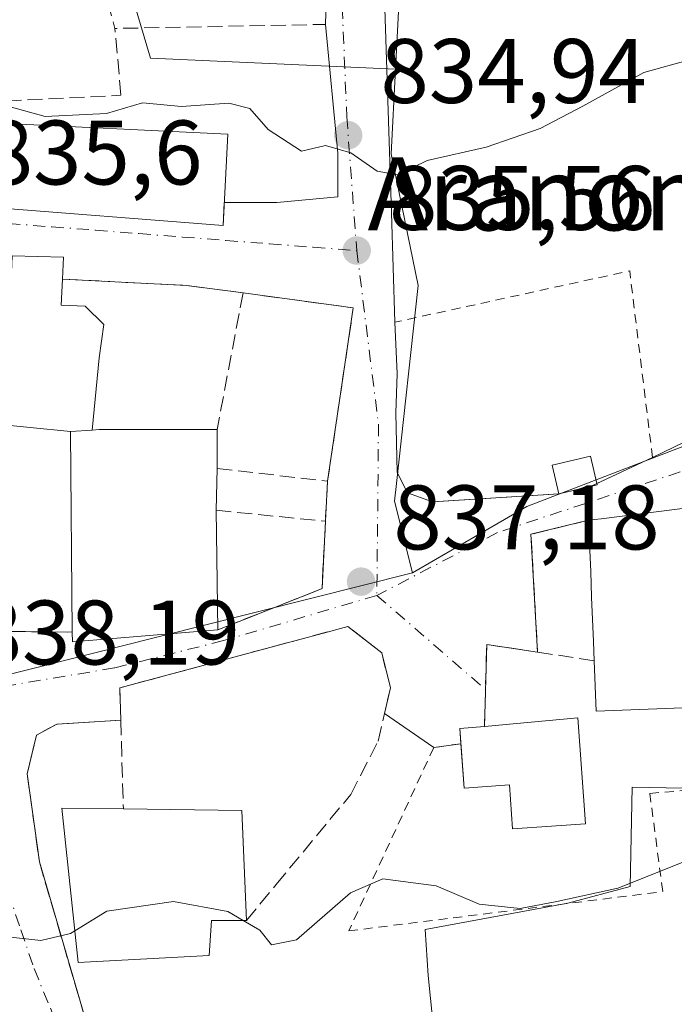
# Model space of a CAD drawing. Units: metres. Extents: x 627486 to 630930, y 4752750 to 4755127.
# Drawn here: x 629016 to 629088, y 4754721 to 4754829 of the extents above; entities that cross this region are included whole.
import ezdxf
from ezdxf.enums import TextEntityAlignment as Align

# ---------------------------------------------------------------- set-up
doc = ezdxf.new("R2010")
doc.units = ezdxf.units.M
doc.header["$MEASUREMENT"] = 0
for name, pattern in [('DGN Style 2', [1.6480167562047852, 0.988810053722871, -0.6592067024819142]), ('DGN Style 3', [2.307223458686699, 1.648016756204785, -0.6592067024819142]), ('DGN Style 4', [2.6384748266838614, 1.318413404963828, -0.6592067024819142, 0.001648016756204785, -0.6592067024819142])]:
    doc.linetypes.add(name, pattern=pattern)
for name, color, linetype, lineweight in [('Alambrada', 7, 'DGN Style 2', 0), ('Curva de nivel normal', 30, 'Continuous', 0), ('Edificación Cxs', 1, 'Continuous', 13), ('Edificación ligera Cxs', 1, 'Continuous', 0), ('Edificación religiosa Cxs', 192, 'Continuous', 13), ('Muro lineal', 1, 'DGN Style 3', 13), ('Núcleo urbano CxS', 7, 'Continuous', 0), ('Obra de contención lineal', 1, 'DGN Style 3', 13), ('Prado CxS', 92, 'Continuous', 0), ('Punto de cota en terreno', 7, 'Continuous', 0), ('Rótulo de punto de cota en terreno', 7, 'Continuous', 0), ('Texto cartográfico', 7, 'Continuous', 0), ('Vía urbana Cxs', 4, 'Continuous', 0), ('Vía urbana eje', 4, 'DGN Style 4', 0)]:
    doc.layers.add(name, color=color, linetype=linetype, lineweight=lineweight)
doc.styles.add('Style-Arial', font='txt')

# ---------------------------------------------------------------- blocks, each defined once
blk = doc.blocks.new('*U8')
at = {"layer": 'Prado CxS', "color": 92, "linetype": 'Continuous', "lineweight": 0}
for points in [[(629063.4464999996, 4754702.486500001, 841.5489999999991), (629061.2181000002, 4754724.424900001, 840.4948000000004), (629060.8799000002, 4754729.454100001, 840.140400000004), (629076.4851000002, 4754732.343499999, 839.901199999993), (629083.3123000005, 4754734.140100001, 839.8969000000071), (629083.5213000001, 4754745.0233, 839.3221999999952), (629090.9676999999, 4754744.879699999, 839.2706999999937)], [(629094.3142999997, 4754784.299500001, 836.8874999999972), (629072.0031000003, 4754775.747099999, 837.2148000000017), (629069.5522999996, 4754774.3233, 837.2918000000063), (629059.4896999998, 4754768.4771, 837.156099999993), (629057.5116999998, 4754776.337300001, 836.5758999999962), (629057.7225000003, 4754778.247099999, 836.4382000000041), (629060.1167000001, 4754799.9341, 835.4317000000011), (629057.1630999995, 4754814.327500001, 834.8353999999963), (629057.6338999998, 4754823.5811, 834.470100000006), (629057.8843, 4754828.503500001, 834.1138000000064), (629059.2972999997, 4754856.343699999, 833.2051999999967), (629055.6683, 4754868.345100001, 832.7192000000068), (629053.4978999998, 4754892.118100001, 832.0497000000032), (629049.0368999997, 4754940.9297, 831.0458999999975)]]:
    blk.add_polyline3d(points, dxfattribs=at)
blk = doc.blocks.new('5PATER')
at = {"layer": 'Punto de cota en terreno', "linetype": 'Continuous', "lineweight": 0}
h = blk.add_hatch(color=51, dxfattribs=at)
edge = h.paths.add_edge_path()
edge.add_ellipse((0, 0), major_axis=(-0.1095731443231308, -0.1110710700762829), ratio=0.9994222409660322, start_angle=0, end_angle=360)
blk = doc.blocks.new('*U28')
at = {"layer": 'Vía urbana Cxs', "color": 4, "linetype": 'Continuous', "lineweight": 0}
for points in [[(629047.5486000003, 4754937.369000001, 831.2041999999929), (629047.9719000002, 4754929.219799999, 831.3361000000006), (629048.5011, 4754920.7531, 831.467499999999), (629048.9297000002, 4754913.616000001, 831.6198000000004), (629052.1047, 4754893.7722, 832.1184999999969), (629054.1901000004, 4754875.540100001, 833.4961999999941), (629056.7084999997, 4754864.562100001, 833.0964999999997), (629056.5000999998, 4754855.4301, 833.6735000000045), (629056.8672000002, 4754841.702099999, 833.7406999999948), (629056.3909999998, 4754832.4946, 834.1389999999956), (629057.1847000001, 4754807.888300001, 835.366599999994), (629057.5601000005, 4754795.9101, 835.8653000000049), (629057.8197, 4754790.267000001, 836.186400000006), (629057.6610000003, 4754785.980699999, 836.3340000000027), (629057.8197, 4754779.471999999, 836.7075000000042), (629058.931, 4754777.249500001, 836.9248999999982), (629061.6901000004, 4754776.2401, 837.1603000000032), (629075.5100999996, 4754777.140100001, 838.4749000000012), (629078.9600999998, 4754777.9301, 838.5886000000029), (629085.7701000003, 4754781.090100001, 837.9263999999966), (629092.9035999998, 4754784.551999999, 837.1201000000001)], [(629090.4801000003, 4754775.690099999, 839.8279999999941), (629080.1401000004, 4754774.4001, 841.0861000000004), (629078.7701000003, 4754774.2301, 840.6345000000002), (629072.4600999998, 4754772.700099999, 837.8717999999935), (629073.1801000005, 4754759.800100001, 839.1797999999982), (629067.6101000002, 4754760.6501, 838.1368999999977), (629067.3701, 4754751.6801, 842.4287000000041), (629064.6700999998, 4754751.440099999, 841.0662000000011), (629064.7898000004, 4754749.780099999, 841.9907999999997), (629061.8201000001, 4754749.360099999, 840.5574000000053), (629056.4293000001, 4754753.0976, 839.1937000000034), (629057.0701000001, 4754755.890100001, 838.9763999999997), (629056.1201, 4754759.7301, 838.4921000000032), (629052.4101, 4754762.610099999, 838.2054999999964), (629049.7429000001, 4754761.892000001, 838.4584999999935), (629045.3876, 4754760.7194, 838.7431000000071), (629027.4501, 4754755.890100001, 838.5053999999947), (629027.5500999996, 4754752.350099999, 838.364400000006), (629020.5701000001, 4754751.9301, 838.1551000000036), (629018.3300999999, 4754750.7301, 838.290399999998), (629017.3201000001, 4754746.4901, 838.857600000003), (629018.6501000002, 4754736.840100001, 841.6010999999999), (629025.2500999998, 4754714.2501, 845.2958999999975)], [(629004.9801000003, 4754830.550100001, 836.9474999999949), (629006.0100999996, 4754827.9801, 835.4156999999979), (629004.4600999998, 4754824.6601, 835.5053999999947), (629003.9600999998, 4754823.960100001, 835.5246000000043), (629005.9401000004, 4754822.600099999, 835.8637000000017), (629010.8000999996, 4754820.630100001, 835.969299999997), (629013.4401000004, 4754820.3101, 836.1291000000057), (629013.4401000004, 4754817.720100001, 837.2171999999993), (629012.9200999998, 4754817.7501, 837.1545000000042), (629012.6601, 4754808.520099999, 838.213699999993), (629038.7600999996, 4754806.4801, 838.014599999995), (629038.8934000004, 4754808.993000001, 838.5620999999956), (629044.6435000002, 4754808.999500001, 835.6619000000064), (629051.3109999998, 4754809.634500001, 835.2363000000041), (629051.3109999998, 4754814.397, 835.1006000000052), (629049.9801000003, 4754828.5001, 834.8705000000047), (629050.0301000001, 4754831.0601, 835.2918000000063)], [(629015.4801000003, 4754762.0601, 838.1717000000062), (629022.2401000002, 4754762.0001, 841.4608000000007), (629022.2600999996, 4754760.920100001, 840.6628000000056), (629038.1901000004, 4754762.2501, 840.704199999993), (629041.3520000001, 4754763.499600001, 838.6013999999996), (629048.9700999996, 4754766.5101, 838.5446999999986), (629049.5900999998, 4754766.7601, 838.3989000000003), (629049.9600999998, 4754774.120100001, 837.5292999999947), (629050.1901000004, 4754778.5101, 836.7214999999997), (629051.9029999999, 4754790.026699999, 836.2998999999982), (629053.0100999996, 4754797.470100001, 835.9046999999993), (629040.9401000004, 4754799.110099999, 836.0359000000027), (629034.7901, 4754799.920100001, 837.3791999999958), (629021.1901000004, 4754800.630100001, 840.7292000000016), (629021.3000999996, 4754803.020099999, 838.6604999999981), (629015.6700999998, 4754803.1601, 840.5665000000008)]]:
    blk.add_polyline3d(points, dxfattribs=at)

msp = doc.modelspace()

# ---------------------------------------------------------------- linework, layer by layer
at = {"layer": 'Alambrada', "color": 7, "linetype": 'DGN Style 2', "lineweight": 0, "extrusion": (-0.007602636310800979, 0.03724225254221881, 0.9992773461590668), "elevation": 173132.1099829622, "flags": 128}
msp.add_lwpolyline([(-1567468.463018626, -4529546.865675826), (-1567430.187578338, -4529652.173881007), (-1567387.394140861, -4529645.125797625)], dxfattribs=at)
at = {"layer": 'Alambrada', "color": 7, "linetype": 'DGN Style 2', "lineweight": 0, "extrusion": (-0.02997029309882048, 0.08150150097098666, 0.9962225087153206), "elevation": 369502.6718577468, "flags": 128}
msp.add_lwpolyline([(-2231456.561953871, -4229392.652691224), (-2231461.257222105, -4229412.769627267), (-2231435.200188427, -4229416.387888934)], dxfattribs=at)
at = {"layer": 'Alambrada', "color": 7, "linetype": 'DGN Style 2', "lineweight": 0}
msp.add_polyline3d([(629064.7898000004, 4754749.780099999, 841.9907999999997), (629061.8201000001, 4754749.360099999, 840.5574000000053), (629052.5100999996, 4754729.300100001, 842.2560999999987), (629086.8901000004, 4754733.600099999, 840.1257999999945), (629085.4600999998, 4754744.340100001, 840.3748999999953), (629101.1001000004, 4754745.690099999, 840.5062999999938)], dxfattribs=at)
at = {"layer": 'Curva de nivel normal', "color": 30, "linetype": 'Continuous', "lineweight": 0, "flags": 128}
for points, elevation in [([(629094.8099999997, 4754826.01), (629084.8099999997, 4754823.220000001), (629078.1399999997, 4754819.550000001), (629073.4800000006, 4754817.100000001), (629067.5499999998, 4754815.060000001), (629061.0999999996, 4754813.59), (629057.8799999999, 4754812.02), (629055.6299999999, 4754812.439999999), (629052.75, 4754814.430000001), (629049.9500000002, 4754815.25), (629047.3399999999, 4754814.630000001), (629043.6900000004, 4754816.980000001), (629041.6799999997, 4754819.300000001), (629039.3700000001, 4754819.890000001), (629034.2100000001, 4754819.51), (629029.9400000004, 4754819.9), (629026.0099999999, 4754818.74), (629019.2800000003, 4754818.4), (629010.8099999997, 4754820.75)], 835.0000000000001), ([(629089.3799999999, 4754736.939999999), (629081.9699999997, 4754733.99), (629075.2699999996, 4754732.5), (629071.2599999999, 4754731.75), (629066.79, 4754732.210000001), (629062.0800000001, 4754734.24), (629056.2400000002, 4754735.01), (629052.7199999997, 4754733.449999999), (629046.8099999997, 4754728.32), (629044.0599999997, 4754727.789999999), (629042.79, 4754729.390000001), (629040.9661999998, 4754730.449999999)], 840), ([(629022.5217000004, 4754729.3068), (629022.0499999998, 4754729.02), (629018.8099999997, 4754728.24), (629011.4800000006, 4754729.050000001), (629004.0599999997, 4754729.550000001), (628998.3600000005, 4754730.42), (628994.9100000003, 4754731.33), (628992.4924, 4754732.6941)], 840), ([(629040.9661999998, 4754730.449999999), (629039.2800000003, 4754731.430000001), (629033.3399999999, 4754732.51), (629026.0300000003, 4754731.439999999), (629022.5217000004, 4754729.3068)], 840)]:
    msp.add_lwpolyline(points, dxfattribs=dict(at, elevation=elevation))
at = {"layer": 'Edificación Cxs', "color": 1, "linetype": 'Continuous', "lineweight": 13, "flags": 128}
for points, elevation in [([(629039.2901, 4754816.470100001), (629038.7600999996, 4754806.4801), (629012.6601, 4754808.520099999), (629012.9200999998, 4754817.7501), (629013.4401000004, 4754817.720100001)], 838.2136999999927), ([(629038.1901000004, 4754762.2501), (629022.2600999996, 4754760.920100001), (629022.2401000002, 4754762.0001), (629022.0701000001, 4754783.940099999), (629024.4401000004, 4754784.100099999), (629025.2100999998, 4754784.1501), (629038.1001000004, 4754784.1501), (629038.1001000004, 4754779.9101), (629038.0100999996, 4754775.3301)], 842.3202000000017), ([(629092.8701, 4754753.850099999), (629079.6101000002, 4754753.350099999), (629079.3901000004, 4754758.860099999), (629079.2901, 4754760.960100001), (629079.1001000004, 4754765.8201), (629079.0000999998, 4754768.640100001), (629078.8000999996, 4754773.270099999), (629078.7701000003, 4754774.2301), (629080.1401000004, 4754774.4001), (629090.4801000003, 4754775.690099999), (629090.6001000004, 4754774.630100001), (629091.3701, 4754767.540100001)], 844.3723000000031), ([(629077.5900999998, 4754752.600099999), (629078.4200999998, 4754741.030099999), (629070.4501, 4754740.460100001), (629070.1001000004, 4754745.270099999), (629065.1401000004, 4754744.920100001), (629064.6700999998, 4754751.440099999), (629067.3701, 4754751.6801)], 845.449099999998), ([(629037.2301000003, 4754726.610099999), (629022.8901000004, 4754725.8301), (629021.1001000004, 4754742.7301), (629027.8501000004, 4754742.6501), (629040.8201000001, 4754742.4801), (629041.3201000001, 4754730.450099999), (629037.4801000003, 4754730.450099999)], 852.5381999999954)]:
    msp.add_lwpolyline(points, close=True, dxfattribs=dict(at, elevation=elevation))
at = {"layer": 'Edificación Cxs', "color": 1, "linetype": 'Continuous', "lineweight": 13, "extrusion": (0.03390884554734858, -0.001639692724750918, 0.9994235846733929), "elevation": 14369.41417956681, "flags": 128}
msp.add_lwpolyline([(4779649.383221247, -398365.9794020111), (4779649.383221247, -398391.8745331517)], dxfattribs=at)
at = {"layer": 'Edificación Cxs', "color": 1, "linetype": 'Continuous', "lineweight": 13, "extrusion": (0.15363920014628, 0.01037226667570736, 0.9880725743903731), "elevation": 146792.6082250841, "flags": 128}
msp.add_lwpolyline([(4701616.277842213, -936427.304871392), (4701616.277842213, -936429.708940451)], dxfattribs=at)
at = {"layer": 'Edificación Cxs', "color": 1, "linetype": 'Continuous', "lineweight": 13, "extrusion": (0.216877380202557, -0.1226958229772591, 0.9684575039620524), "elevation": -446155.5827932266, "flags": 128}
msp.add_lwpolyline([(4448146.839593479, 1737405.877463201), (4448147.262260506, 1737405.210873526), (4448153.609306494, 1737393.626419857)], dxfattribs=at)
at = {"layer": 'Edificación Cxs', "color": 1, "linetype": 'Continuous', "lineweight": 13, "extrusion": (0, 0.3935084208286669, 0.9193210117999745), "elevation": 1871818.818201659, "flags": 128}
msp.add_lwpolyline([(-629038.1001000006, -4370842.862608653), (-629038.1001000006, -4370838.25050913)], dxfattribs=at)
at = {"layer": 'Edificación Cxs', "color": 1, "linetype": 'Continuous', "lineweight": 13, "extrusion": (0.0003032578501014703, -0.03913810135879347, 0.9992337649702924), "elevation": -185060.7851213957, "flags": 128}
msp.add_lwpolyline([(665844.0729227217, 4746139.014036101), (665844.0729227217, 4746160.971519297)], dxfattribs=at)
at = {"layer": 'Edificación Cxs', "color": 1, "linetype": 'Continuous', "lineweight": 13, "extrusion": (0.002317290894021622, 0.1179243578294431, 0.9930198769377307), "elevation": 562996.8757056183, "flags": 128}
msp.add_lwpolyline([(-535500.1783407904, -4732852.808677626), (-535500.1783407904, -4732848.195593537)], dxfattribs=at)
at = {"layer": 'Edificación Cxs', "color": 1, "linetype": 'Continuous', "lineweight": 13, "extrusion": (0.0005802378656431857, -0.04216395141369663, 0.9991105366901116), "elevation": -199274.616295604, "flags": 128}
msp.add_lwpolyline([(694404.9489741211, 4741483.877409137), (694404.9489741211, 4741470.784525024)], dxfattribs=at)
at = {"layer": 'Edificación Cxs', "color": 1, "linetype": 'Continuous', "lineweight": 13, "extrusion": (0.04742318784208486, -0.5930285901143565, 0.8037836354155717), "elevation": -2789203.212978626, "flags": 128}
msp.add_lwpolyline([(1006054.379835065, 3769834.721561177), (1006038.394508314, 3769834.65197219), (1006038.460662346, 3769835.993325107)], dxfattribs=at)
at = {"layer": 'Edificación Cxs', "color": 1, "linetype": 'Continuous', "lineweight": 13, "extrusion": (-0.03361241755233622, -0.003025775357018242, 0.9994303627916137), "elevation": -34689.33675347181, "flags": 128}
msp.add_lwpolyline([(-4679202.547660977, 1052259.555957108), (-4679202.547660976, 1052269.823131122)], dxfattribs=at)
at = {"layer": 'Edificación Cxs', "color": 1, "linetype": 'Continuous', "lineweight": 13, "extrusion": (-0.4393293728523108, 0.4127385924407449, 0.7978950786032134), "elevation": 1686773.912375659, "flags": 128}
msp.add_lwpolyline([(-3896076.24869593, -2231311.794203578), (-3896077.376575927, -2231313.328054928), (-3896079.400200062, -2231311.067755919)], dxfattribs=at)
at = {"layer": 'Edificación Cxs', "color": 1, "linetype": 'Continuous', "lineweight": 13, "extrusion": (0.1345961548546542, 0.6772699977705801, 0.7233182046777065), "elevation": 3305519.480669334, "flags": 128}
msp.add_lwpolyline([(309838.9319835619, -3461328.533341105), (309826.1776263415, -3461331.798006536), (309823.3423119272, -3461315.620078133)], dxfattribs=at)
at = {"layer": 'Edificación Cxs', "color": 1, "linetype": 'Continuous', "lineweight": 13, "extrusion": (-0.3990498969958073, 0.0541547693810129, 0.9153285970955594), "elevation": 7252.809596609761, "flags": 128}
msp.add_lwpolyline([(-4796133.475555308, -14368.14996420662), (-4796132.959165204, -14372.3070728255), (-4796129.120425656, -14372.01355975051)], dxfattribs=at)
at = {"layer": 'Edificación Cxs', "color": 1, "linetype": 'Continuous', "lineweight": 13}
for points in [[(629039.2901, 4754816.470100001, 836.3380999999936), (629038.7600999996, 4754806.4801, 838.014599999995), (629012.6601, 4754808.520099999, 838.213699999993), (629012.9200999998, 4754817.7501, 837.1545000000042), (629013.4401000004, 4754817.720100001, 837.2171999999993)], [(629078.7701000003, 4754774.2301, 840.6345000000002), (629080.1401000004, 4754774.4001, 841.0861000000004), (629090.4801000003, 4754775.690099999, 839.8279999999941), (629090.6001000004, 4754774.630100001, 840.7023999999947)], [(629079.3901000004, 4754758.860099999, 843.095300000001), (629079.2901, 4754760.960100001, 842.7302000000054), (629079.1001000004, 4754765.8201, 842.7393000000012), (629079.0000999998, 4754768.640100001, 842.6229000000021), (629078.8000999996, 4754773.270099999, 841.2219000000041), (629078.7701000003, 4754774.2301, 840.6345000000002)], [(629091.3701, 4754767.540100001, 844.3723000000028), (629092.8701, 4754753.850099999, 840.5834999999934), (629079.6101000002, 4754753.350099999, 843.1659000000074), (629079.3901000004, 4754758.860099999, 843.095300000001)], [(629077.5900999998, 4754752.600099999, 842.7752000000038), (629078.4200999998, 4754741.030099999, 842.535600000003), (629070.4501, 4754740.460100001, 843.6122999999935), (629070.1001000004, 4754745.270099999, 845.449099999998), (629065.1401000004, 4754744.920100001, 842.8545000000014), (629064.7898000004, 4754749.780099999, 841.9907999999997)], [(629037.2301000003, 4754726.610099999, 850.9823000000034), (629022.8901000004, 4754725.8301, 844.5084999999963), (629021.1001000004, 4754742.7301, 842.0571999999958), (629027.8501000004, 4754742.6501, 843.6214000000037)]]:
    msp.add_polyline3d(points, dxfattribs=at)
at = {"layer": 'Edificación ligera Cxs', "color": 1, "linetype": 'Continuous', "lineweight": 0, "elevation": 838.5886000000029, "flags": 128}
msp.add_lwpolyline([(629078.9600999998, 4754777.9301), (629075.5100999996, 4754777.140100001), (629074.7801000001, 4754780.2501), (629078.9600999998, 4754781.2301), (629079.6901000004, 4754778.100099999)], close=True, dxfattribs=at)
at = {"layer": 'Edificación ligera Cxs', "color": 1, "linetype": 'Continuous', "lineweight": 0, "extrusion": (-0.03129841649915181, -0.007166883763827642, 0.9994843895237991), "elevation": -52927.95983697016, "flags": 128}
msp.add_lwpolyline([(-4494402.771991276, 1673677.555570962), (-4494402.771991275, 1673674.014451409)], dxfattribs=at)
at = {"layer": 'Edificación ligera Cxs', "color": 1, "linetype": 'Continuous', "lineweight": 0}
msp.add_polyline3d([(629075.5100999996, 4754777.140100001, 838.4749000000012), (629074.7801000001, 4754780.2501, 837.7249000000012), (629078.9600999998, 4754781.2301, 837.9078000000009), (629079.6901000004, 4754778.100099999, 838.4998999999953), (629078.9600999998, 4754777.9301, 838.5886000000029)], dxfattribs=at)
at = {"layer": 'Edificación religiosa Cxs', "color": 192, "linetype": 'Continuous', "lineweight": 13, "elevation": 844.1503999999987, "flags": 128}
msp.add_lwpolyline([(629024.4401000004, 4754784.100099999), (629022.0701000001, 4754783.940099999), (629004.3501000004, 4754785.690099999), (629005.0301000001, 4754800.9301), (629015.6001000004, 4754801.350099999), (629015.6700999998, 4754803.1601), (629021.3000999996, 4754803.020099999), (629021.1901000004, 4754800.630100001), (629021.0500999996, 4754797.770099999), (629023.6700999998, 4754797.6501), (629025.7100999998, 4754795.670100001), (629025.2100999998, 4754792.020099999)], close=True, dxfattribs=at)
at = {"layer": 'Edificación religiosa Cxs', "color": 192, "linetype": 'Continuous', "lineweight": 13, "extrusion": (0.2644117701214322, 0.6241765996357829, 0.7351802420416115), "elevation": 3134773.983056875, "flags": 128}
msp.add_lwpolyline([(1275476.0026661, -3398553.744293737), (1275470.764016928, -3398556.556035342), (1275469.933056257, -3398553.504277808)], dxfattribs=at)
at = {"layer": 'Edificación religiosa Cxs', "color": 192, "linetype": 'Continuous', "lineweight": 13, "extrusion": (-0.1717068031145737, 0.01695750030786431, 0.9850021405801521), "elevation": -26548.43141725438, "flags": 128}
msp.add_lwpolyline([(-4793585.435783934, 156440.5377084524), (-4793585.435783934, 156422.4603832963)], dxfattribs=at)
at = {"layer": 'Edificación religiosa Cxs', "color": 192, "linetype": 'Continuous', "lineweight": 13, "extrusion": (0.15363920014628, 0.01037226667570736, 0.9880725743903731), "elevation": 146792.6082250841, "flags": 128}
msp.add_lwpolyline([(4701616.277842213, -936427.304871392), (4701616.277842213, -936429.708940451)], dxfattribs=at)
at = {"layer": 'Edificación religiosa Cxs', "color": 192, "linetype": 'Continuous', "lineweight": 13}
msp.add_polyline3d([(629021.1901000004, 4754800.630100001, 840.7292000000016), (629021.0500999996, 4754797.770099999, 844.1503999999987), (629023.6700999998, 4754797.6501, 841.3512000000047), (629025.7100999998, 4754795.670100001, 840.2139000000025), (629025.2100999998, 4754792.020099999, 840.8515000000043), (629024.4401000004, 4754784.100099999, 841.9499999999971)], dxfattribs=at)
at = {"layer": 'Muro lineal', "color": 1, "linetype": 'DGN Style 3', "lineweight": 13, "extrusion": (0.01925977812451987, -0.07177941405678177, 0.99723456451542), "elevation": -328351.3643378688, "flags": 128}
msp.add_lwpolyline([(1839761.517995093, 4417204.83161321), (1839761.517995093, 4417185.561820519)], dxfattribs=at)
at = {"layer": 'Muro lineal', "color": 1, "linetype": 'DGN Style 3', "lineweight": 13, "extrusion": (1.098572144006597e-05, -0.1623862303026005, 0.986727273408121), "elevation": -771287.9758066399, "flags": 128}
msp.add_lwpolyline([(629371.7015591365, 4691815.125068926), (629371.6513859482, 4691812.530637131), (629348.5913555571, 4691812.0761651)], dxfattribs=at)
at = {"layer": 'Muro lineal', "color": 1, "linetype": 'DGN Style 3', "lineweight": 13, "extrusion": (0.2422740989019203, 0.3212805419439241, 0.9154682268486882), "elevation": 1680790.126165515, "flags": 128}
msp.add_lwpolyline([(2360575.916250346, -3821835.068631708), (2360564.630117524, -3821843.39388281), (2360559.23208099, -3821846.732184244)], dxfattribs=at)
at = {"layer": 'Muro lineal', "color": 1, "linetype": 'DGN Style 3', "lineweight": 13, "extrusion": (0.03444467155753404, 0.1814409459477935, 0.9827984268072795), "elevation": 885204.0116735323, "flags": 128}
msp.add_lwpolyline([(268807.1815409096, -4706162.379004232), (268807.1815409097, -4706146.885301964)], dxfattribs=at)
at = {"layer": 'Muro lineal', "color": 1, "linetype": 'DGN Style 3', "lineweight": 13, "extrusion": (0.01637641490754437, 0.04060312831729116, 0.9990411397963678), "elevation": 204196.3880776881, "flags": 128}
msp.add_lwpolyline([(1195157.518903165, -4640442.879811251), (1195145.711641943, -4640445.876525424), (1195141.234934581, -4640427.220152426)], dxfattribs=at)
at = {"layer": 'Muro lineal', "color": 1, "linetype": 'DGN Style 3', "lineweight": 13, "extrusion": (0.3095020474693564, -0.0358397739203183, 0.9502231281218201), "elevation": 25077.2070748629, "flags": 128}
msp.add_lwpolyline([(4795575.982397094, -73781.85689216864), (4795575.982397095, -73794.66524048103)], dxfattribs=at)
at = {"layer": 'Muro lineal', "color": 1, "linetype": 'DGN Style 3', "lineweight": 13, "extrusion": (0.009455857552350856, 0.1804835415405674, 0.983532550549764), "elevation": 864930.4165656901, "flags": 128}
msp.add_lwpolyline([(-379418.4108425359, -4702293.11781919), (-379418.4108425359, -4702288.648194953)], dxfattribs=at)
at = {"layer": 'Muro lineal', "color": 1, "linetype": 'DGN Style 3', "lineweight": 13, "extrusion": (-0.09429743096895649, -0.006140932557749897, 0.9955251294969787), "elevation": -87684.24739899838, "flags": 128}
msp.add_lwpolyline([(-4703845.882004709, 932624.1169789102), (-4703845.882004708, 932610.2054522813)], dxfattribs=at)
at = {"layer": 'Muro lineal', "color": 1, "linetype": 'DGN Style 3', "lineweight": 13, "extrusion": (0.2948492404475269, -0.02985502767454904, 0.9550772757898015), "elevation": 44320.89519945509, "flags": 128}
msp.add_lwpolyline([(4793956.079153195, -139995.4820311797), (4793956.079153195, -140008.0580849727)], dxfattribs=at)
at = {"layer": 'Muro lineal', "color": 1, "linetype": 'DGN Style 3', "lineweight": 13, "extrusion": (-0.4140933095725085, 0.06891644001284351, 0.9076217578172324), "elevation": 67947.78127336045, "flags": 128}
msp.add_lwpolyline([(-4793537.724597257, -144906.7519576626), (-4793535.179447951, -144913.333122173), (-4793522.572674658, -144910.2172705859)], dxfattribs=at)
at = {"layer": 'Muro lineal', "color": 1, "linetype": 'DGN Style 3', "lineweight": 13, "extrusion": (-0.01472406191977265, 0.4760780008244749, 0.8792797843300811), "elevation": 2255108.309522989, "flags": 128}
msp.add_lwpolyline([(-775710.8398279794, -4161262.486038929), (-775710.8398279794, -4161251.449008124)], dxfattribs=at)
at = {"layer": 'Muro lineal', "color": 1, "linetype": 'DGN Style 3', "lineweight": 13}
for points in [[(629013.4401000004, 4754820.3101, 836.1291000000057), (629015.0301000001, 4754820.110099999, 836.2222999999941), (629027.5701000001, 4754820.7401, 835.670299999998), (629026.9200999998, 4754828.050100001, 834.7967000000062)], [(629049.9600999998, 4754774.120100001, 837.5292999999947), (629049.5900999998, 4754766.7601, 838.3989000000003), (629048.9700999996, 4754766.5101, 838.5446999999986), (629038.1901000004, 4754762.2501, 840.704199999993)], [(629003.5201000003, 4754767.040100001, 838.8159000000014), (629006.4401000004, 4754764.950099999, 839.2986999999995), (629009.0100999996, 4754763.470100001, 838.6474000000018), (629015.4801000003, 4754762.0601, 838.1717000000062), (629022.2401000002, 4754762.0001, 841.4608000000007)], [(629041.3201000001, 4754730.450099999, 852.5381999999954), (629044.5701000001, 4754734.370100001, 850.9599000000018), (629052.7301000003, 4754744.2301, 839.3978000000062), (629055.7301000003, 4754750.050100001, 839.3392000000023), (629057.0701000001, 4754755.890100001, 838.9763999999997), (629056.1201, 4754759.7301, 838.4921000000032), (629052.4101, 4754762.610099999, 838.2054999999964), (629027.4501, 4754755.890100001, 838.5053999999947), (629027.5500999996, 4754752.350099999, 838.364400000006)], [(629027.5500999996, 4754752.350099999, 838.364400000006), (629020.5701000001, 4754751.9301, 838.1551000000036), (629018.3300999999, 4754750.7301, 838.290399999998), (629017.3201000001, 4754746.4901, 838.857600000003), (629018.6501000002, 4754736.840100001, 841.6010999999999), (629025.2500999998, 4754714.2501, 845.2958999999975), (629026.4801000003, 4754710.2301, 845.2219000000041), (629030.5701000001, 4754701.520099999, 846.311600000001)]]:
    msp.add_polyline3d(points, dxfattribs=at)
at = {"layer": 'Núcleo urbano CxS', "color": 7, "linetype": 'Continuous', "lineweight": 0}
for points in [[(629049.4445000002, 4754966.322799999, 830.5335000000051), (629049.4382999997, 4754965.833699999, 830.5669000000053), (629049.0368999997, 4754940.9297, 831.0458999999975), (629053.4978999998, 4754892.118100001, 832.0497000000032), (629055.6683, 4754868.345100001, 832.7192000000068), (629059.2972999997, 4754856.343699999, 833.2051999999967), (629057.8843, 4754828.503500001, 834.1138000000064), (629057.6338999998, 4754823.5811, 834.470100000006)], [(629018.9145000001, 4754864.8939, 833), (629030.8277000004, 4754824.818700001, 834.1554999999935), (629057.6338999998, 4754823.5811, 834.470100000006), (629057.1630999995, 4754814.327500001, 834.8353999999963), (629060.1167000001, 4754799.9341, 835.4317000000011), (629057.7225000003, 4754778.247099999, 836.4382000000041), (629057.5116999998, 4754776.337300001, 836.5758999999962), (629059.4896999998, 4754768.4771, 837.156099999993), (629031.5059000002, 4754761.431700001, 837.4973999999929), (629007.0729, 4754755.2839, 837.9144999999991), (628990.8526999997, 4754768.8663, 837.1215999999987), (628990.3202999998, 4754769.726500001, 837.0730999999942), (628980.1458999999, 4754786.175899999, 835.7526000000071), (628941.4506999999, 4754794.7119, 836.8839000000008), (628930.1091, 4754798.742500001, 836.5730999999942), (628924.6571000004, 4754802.830499999, 836.3154000000069), (628922.3715000004, 4754805.416099999, 836.1389000000055), (628910.7511, 4754818.562899999, 835.7532000000066)], [(628951.7767000003, 4754839.4647, 834.8662999999942), (628952.6322999997, 4754839.384500001, 834.866399999999), (628987.7972999997, 4754836.093499999, 834.1508000000031), (628986.7773000002, 4754856.4669, 833.4799000000058), (629018.9145000001, 4754864.8939, 833), (629030.8277000004, 4754824.818700001, 834.1554999999935), (629057.6338999998, 4754823.5811, 834.470100000006)], [(628951.7767000003, 4754839.4647, 834.8662999999942), (628952.6322999997, 4754839.384500001, 834.866399999999), (628987.7972999997, 4754836.093499999, 834.1508000000031), (628986.7773000002, 4754856.4669, 833.4799000000058), (629018.9145000001, 4754864.8939, 833), (629030.8277000004, 4754824.818700001, 834.1554999999935), (629057.6338999998, 4754823.5811, 834.470100000006)], [(629059.2972999997, 4754856.343699999, 833.2051999999967), (629057.8843, 4754828.503500001, 834.1138000000064), (629057.6338999998, 4754823.5811, 834.470100000006), (629030.8277000004, 4754824.818700001, 834.1554999999935), (629018.9145000001, 4754864.8939, 833)], [(629057.6338999998, 4754823.5811, 834.470100000006), (629057.1630999995, 4754814.327500001, 834.8353999999963), (629060.1167000001, 4754799.9341, 835.4317000000011), (629057.7225000003, 4754778.247099999, 836.4382000000041), (629057.5116999998, 4754776.337300001, 836.5758999999962), (629059.4896999998, 4754768.4771, 837.156099999993)], [(628999.4830999998, 4754646.6997, 846.8515999999945), (629020.3073000005, 4754636.287500001, 848.4208000000071), (629048.5698999995, 4754626.6171, 847.9217999999966), (629077.0601000005, 4754615.0167, 849.314400000003), (629081.1067000005, 4754650.850500001, 846.5457000000025), (629062.0339000003, 4754653.740700001, 846.7709999999934), (629063.9369000001, 4754685.379100001, 843.4323000000004), (629064.7081000004, 4754690.0801, 843.1946999999927), (629063.9231000004, 4754697.799699999, 842.1361999999936), (629063.4464999996, 4754702.486500001, 841.5489999999991), (629061.2181000002, 4754724.424900001, 840.4948000000004), (629060.8799000002, 4754729.454100001, 840.140400000004), (629076.4851000002, 4754732.343499999, 839.901199999993), (629083.3123000005, 4754734.140100001, 839.8969000000071), (629083.5213000001, 4754745.0233, 839.3221999999952), (629090.9676999999, 4754744.879699999, 839.2706999999937), (629129.2739000004, 4754744.138699999, 839.2632000000013), (629133.7385, 4754777.979499999, 836.7986999999994), (629122.6489000004, 4754783.419299999, 836.8031999999948), (629114.0245000003, 4754787.649900001, 836.8408000000054), (629094.3142999997, 4754784.299500001, 836.8874999999972), (629072.0031000003, 4754775.747099999, 837.2148000000017), (629069.5522999996, 4754774.3233, 837.2918000000063), (629059.4896999998, 4754768.4771, 837.156099999993)], [(628982.5011, 4754713.861300001, 841.5564000000013), (628984.1107000001, 4754725.7643, 841.2360000000045), (628955.2257000003, 4754731.494700001, 840.7850000000036), (628958.6130999997, 4754743.9957, 839.6842999999935), (628960.2719000002, 4754750.113299999, 839.3668000000034), (628961.0787000004, 4754753.0887, 839.2078000000038), (628963.2965000002, 4754761.285700001, 838.6468000000023), (628963.3073000005, 4754761.3255, 838.6435000000056), (628965.4360999997, 4754769.1851, 838.188599999994), (628965.4660999998, 4754769.295299999, 838.1827999999952), (628966.1086999997, 4754771.668099999, 838.0564000000013), (628985.5591000002, 4754771.0011, 837.5696999999927), (628989.3989000004, 4754770.8695, 837.0402999999933), (628990.3202999998, 4754769.726500001, 837.0730999999942), (628990.8526999997, 4754768.8663, 837.1215999999987), (629007.0729, 4754755.2839, 837.9144999999991), (629031.5059000002, 4754761.431700001, 837.4973999999929), (629059.4896999998, 4754768.4771, 837.156099999993), (629069.5522999996, 4754774.3233, 837.2918000000063), (629072.0031000003, 4754775.747099999, 837.2148000000017), (629094.3142999997, 4754784.299500001, 836.8874999999972)], [(628990.3202999998, 4754769.726500001, 837.0730999999942), (628990.8526999997, 4754768.8663, 837.1215999999987), (629007.0729, 4754755.2839, 837.9144999999991), (629031.5059000002, 4754761.431700001, 837.4973999999929), (629059.4896999998, 4754768.4771, 837.156099999993)], [(629090.9676999999, 4754744.879699999, 839.2706999999937), (629083.5213000001, 4754745.0233, 839.3221999999952), (629083.3123000005, 4754734.140100001, 839.8969000000071), (629076.4851000002, 4754732.343499999, 839.901199999993), (629060.8799000002, 4754729.454100001, 840.140400000004), (629061.2181000002, 4754724.424900001, 840.4948000000004), (629063.4464999996, 4754702.486500001, 841.5489999999991)]]:
    msp.add_polyline3d(points, dxfattribs=at)
at = {"layer": 'Obra de contención lineal', "color": 1, "linetype": 'DGN Style 3', "lineweight": 13}
msp.add_polyline3d([(629067.3701, 4754751.6801, 842.4287000000041), (629067.6101000002, 4754760.6501, 838.1368999999977), (629073.1801000005, 4754759.800100001, 839.1797999999982), (629079.3901000004, 4754758.860099999, 843.095300000001)], dxfattribs=at)
at = {"layer": 'Prado CxS', "color": 92, "linetype": 'Continuous', "lineweight": 0}
for points in [[(629049.4445000002, 4754966.322799999, 830.5335000000051), (629049.4382999997, 4754965.833699999, 830.5669000000053), (629049.0368999997, 4754940.9297, 831.0458999999975), (629053.4978999998, 4754892.118100001, 832.0497000000032), (629055.6683, 4754868.345100001, 832.7192000000068), (629059.2972999997, 4754856.343699999, 833.2051999999967), (629057.8843, 4754828.503500001, 834.1138000000064), (629057.6338999998, 4754823.5811, 834.470100000006)], [(629057.6338999998, 4754823.5811, 834.470100000006), (629057.1630999995, 4754814.327500001, 834.8353999999963), (629060.1167000001, 4754799.9341, 835.4317000000011), (629057.7225000003, 4754778.247099999, 836.4382000000041), (629057.5116999998, 4754776.337300001, 836.5758999999962), (629059.4896999998, 4754768.4771, 837.156099999993)], [(628999.4830999998, 4754646.6997, 846.8515999999945), (629020.3073000005, 4754636.287500001, 848.4208000000071), (629048.5698999995, 4754626.6171, 847.9217999999966), (629077.0601000005, 4754615.0167, 849.314400000003), (629081.1067000005, 4754650.850500001, 846.5457000000025), (629062.0339000003, 4754653.740700001, 846.7709999999934), (629063.9369000001, 4754685.379100001, 843.4323000000004), (629064.7081000004, 4754690.0801, 843.1946999999927), (629063.9231000004, 4754697.799699999, 842.1361999999936), (629063.4464999996, 4754702.486500001, 841.5489999999991), (629061.2181000002, 4754724.424900001, 840.4948000000004), (629060.8799000002, 4754729.454100001, 840.140400000004), (629076.4851000002, 4754732.343499999, 839.901199999993), (629083.3123000005, 4754734.140100001, 839.8969000000071), (629083.5213000001, 4754745.0233, 839.3221999999952), (629090.9676999999, 4754744.879699999, 839.2706999999937), (629129.2739000004, 4754744.138699999, 839.2632000000013), (629133.7385, 4754777.979499999, 836.7986999999994), (629122.6489000004, 4754783.419299999, 836.8031999999948), (629114.0245000003, 4754787.649900001, 836.8408000000054), (629094.3142999997, 4754784.299500001, 836.8874999999972), (629072.0031000003, 4754775.747099999, 837.2148000000017), (629069.5522999996, 4754774.3233, 837.2918000000063), (629059.4896999998, 4754768.4771, 837.156099999993)]]:
    msp.add_polyline3d(points, dxfattribs=at)
at = {"layer": 'Vía urbana Cxs', "color": 4, "linetype": 'Continuous', "lineweight": 0, "extrusion": (-0.003170408499325434, -0.1623249157846826, 0.9867322687666817), "elevation": -772997.6875901596, "flags": 128}
msp.add_lwpolyline([(536079.9969169236, 4703104.44831088), (536079.9969169236, 4703107.043227775)], dxfattribs=at)
at = {"layer": 'Vía urbana Cxs', "color": 4, "linetype": 'Continuous', "lineweight": 0, "extrusion": (0.2644117701214322, 0.6241765996357829, 0.7351802420416115), "elevation": 3134773.983056875, "flags": 128}
msp.add_lwpolyline([(1275469.933056257, -3398553.504277808), (1275470.764016928, -3398556.556035342), (1275476.0026661, -3398553.744293737)], dxfattribs=at)
at = {"layer": 'Vía urbana Cxs', "color": 4, "linetype": 'Continuous', "lineweight": 0, "extrusion": (0.2422740989019203, 0.3212805419439241, 0.9154682268486882), "elevation": 1680790.126165515, "flags": 128}
msp.add_lwpolyline([(2360559.23208099, -3821846.732184244), (2360564.630117524, -3821843.39388281), (2360575.916250346, -3821835.068631708)], dxfattribs=at)
at = {"layer": 'Vía urbana Cxs', "color": 4, "linetype": 'Continuous', "lineweight": 0, "extrusion": (0.0733038889695314, 0.03401429903018684, 0.9967294353651986), "elevation": 208680.1651730114, "flags": 128}
msp.add_lwpolyline([(4048281.285948668, -2563499.436876433), (4048281.285948669, -2563506.200799341)], dxfattribs=at)
at = {"layer": 'Vía urbana Cxs', "color": 4, "linetype": 'Continuous', "lineweight": 0, "extrusion": (0.009455857552350856, 0.1804835415405674, 0.983532550549764), "elevation": 864930.4165656901, "flags": 128}
msp.add_lwpolyline([(-379418.4108425359, -4702288.648194953), (-379418.4108425359, -4702293.11781919)], dxfattribs=at)
at = {"layer": 'Vía urbana Cxs', "color": 4, "linetype": 'Continuous', "lineweight": 0, "extrusion": (-0.03129841649915181, -0.007166883763827642, 0.9994843895237991), "elevation": -52927.95983697016, "flags": 128}
msp.add_lwpolyline([(-4494402.771991275, 1673674.014451409), (-4494402.771991276, 1673677.555570962)], dxfattribs=at)
at = {"layer": 'Vía urbana Cxs', "color": 4, "linetype": 'Continuous', "lineweight": 0, "extrusion": (0.1354204056804189, 0.06284520783604006, 0.9887930994790546), "elevation": 384834.3258340908, "flags": 128}
msp.add_lwpolyline([(4048160.199459322, -2543217.597259551), (4048160.199459322, -2543218.371579188)], dxfattribs=at)
at = {"layer": 'Vía urbana Cxs', "color": 4, "linetype": 'Continuous', "lineweight": 0, "extrusion": (-0.09429743096895649, -0.006140932557749897, 0.9955251294969787), "elevation": -87684.24739899838, "flags": 128}
msp.add_lwpolyline([(-4703845.882004708, 932610.2054522813), (-4703845.882004709, 932624.1169789102)], dxfattribs=at)
at = {"layer": 'Vía urbana Cxs', "color": 4, "linetype": 'Continuous', "lineweight": 0, "extrusion": (-0.4140933095725085, 0.06891644001284351, 0.9076217578172324), "elevation": 67947.78127336045, "flags": 128}
msp.add_lwpolyline([(-4793537.724597257, -144906.7519576626), (-4793535.179447951, -144913.333122173), (-4793522.572674658, -144910.2172705859)], dxfattribs=at)
at = {"layer": 'Vía urbana Cxs', "color": 4, "linetype": 'Continuous', "lineweight": 0, "extrusion": (0.04742318784208486, -0.5930285901143565, 0.8037836354155717), "elevation": -2789203.212978626, "flags": 128}
msp.add_lwpolyline([(1006038.460662346, 3769835.993325107), (1006038.394508314, 3769834.65197219), (1006054.379835065, 3769834.721561177)], dxfattribs=at)
at = {"layer": 'Vía urbana Cxs', "color": 4, "linetype": 'Continuous', "lineweight": 0, "extrusion": (-0.1019592092709092, 0.4315720638002684, 0.8962978709067806), "elevation": 1988633.850855225, "flags": 128}
msp.add_lwpolyline([(-1705440.711086747, -4017496.971373036), (-1705435.485744625, -4017499.32314686), (-1705433.189779703, -4017489.644996607)], dxfattribs=at)
at = {"layer": 'Vía urbana Cxs', "color": 4, "linetype": 'Continuous', "lineweight": 0, "extrusion": (-0.1672695127144758, 0.1159697640214644, 0.9790668638806379), "elevation": 447007.2590541275, "flags": 128}
msp.add_lwpolyline([(-4265901.214552841, -2146073.692920431), (-4265901.214552841, -2146080.392868833)], dxfattribs=at)
at = {"layer": 'Vía urbana Cxs', "color": 4, "linetype": 'Continuous', "lineweight": 0, "extrusion": (-0.4393293728523108, 0.4127385924407449, 0.7978950786032134), "elevation": 1686773.912375659, "flags": 128}
msp.add_lwpolyline([(-3896079.400200062, -2231311.067755919), (-3896077.376575927, -2231313.328054928), (-3896076.24869593, -2231311.794203578)], dxfattribs=at)
at = {"layer": 'Vía urbana Cxs', "color": 4, "linetype": 'Continuous', "lineweight": 0, "extrusion": (-0.4269556155687559, -0.06038366115149731, 0.9022542412204256), "elevation": -554932.2543730353, "flags": 128}
msp.add_lwpolyline([(-4619808.18915254, 1163095.515669806), (-4619808.18915254, 1163092.191492667)], dxfattribs=at)
at = {"layer": 'Vía urbana Cxs', "color": 4, "linetype": 'Continuous', "lineweight": 0}
for points in [[(629056.5000999998, 4754855.4301, 833.6735000000045), (629056.8672000002, 4754841.702099999, 833.7406999999948), (629056.3909999998, 4754832.4946, 834.1389999999956), (629057.1847000001, 4754807.888300001, 835.366599999994), (629057.5601000005, 4754795.9101, 835.8653000000049)], [(629038.8934000004, 4754808.993000001, 838.5620999999956), (629044.6435000002, 4754808.999500001, 835.6619000000064), (629051.3109999998, 4754809.634500001, 835.2363000000041), (629051.3109999998, 4754814.397, 835.1006000000052), (629049.9801000003, 4754828.5001, 834.8705000000047)], [(629013.4401000004, 4754817.720100001, 837.2171999999993), (629012.9200999998, 4754817.7501, 837.1545000000042), (629012.6601, 4754808.520099999, 838.213699999993), (629038.7600999996, 4754806.4801, 838.014599999995), (629038.8934000004, 4754808.993000001, 838.5620999999956)], [(629050.1901000004, 4754778.5101, 836.7214999999997), (629051.9029999999, 4754790.026699999, 836.2998999999982), (629053.0100999996, 4754797.470100001, 835.9046999999993), (629040.9401000004, 4754799.110099999, 836.0359000000027)], [(629057.5601000005, 4754795.9101, 835.8653000000049), (629057.8197, 4754790.267000001, 836.186400000006), (629057.6610000003, 4754785.980699999, 836.3340000000027), (629057.8197, 4754779.471999999, 836.7075000000042), (629058.931, 4754777.249500001, 836.9248999999982), (629061.6901000004, 4754776.2401, 837.1603000000032)], [(629085.7701000003, 4754781.090100001, 837.9263999999966), (629092.9035999998, 4754784.551999999, 837.1201000000001), (629102.5872999999, 4754786.615700001, 837.157600000006), (629110.5247999999, 4754787.885700001, 836.9980999999971), (629117.0335999997, 4754787.727, 836.8439999999973), (629121.7209000001, 4754785.1119, 837.0022999999928)], [(629090.6001000004, 4754774.630100001, 840.7023999999947), (629090.4801000003, 4754775.690099999, 839.8279999999941), (629080.1401000004, 4754774.4001, 841.0861000000004), (629078.7701000003, 4754774.2301, 840.6345000000002)], [(629038.1901000004, 4754762.2501, 840.704199999993), (629041.3520000001, 4754763.499600001, 838.6013999999996), (629048.9700999996, 4754766.5101, 838.5446999999986), (629049.5900999998, 4754766.7601, 838.3989000000003), (629049.9600999998, 4754774.120100001, 837.5292999999947)], [(629003.5201000003, 4754767.040100001, 838.8159000000014), (629006.4401000004, 4754764.950099999, 839.2986999999995), (629009.0100999996, 4754763.470100001, 838.6474000000018), (629015.4801000003, 4754762.0601, 838.1717000000062), (629022.2401000002, 4754762.0001, 841.4608000000007)], [(629056.4293000001, 4754753.0976, 839.1937000000034), (629057.0701000001, 4754755.890100001, 838.9763999999997), (629056.1201, 4754759.7301, 838.4921000000032), (629052.4101, 4754762.610099999, 838.2054999999964), (629049.7429000001, 4754761.892000001, 838.4584999999935), (629045.3876, 4754760.7194, 838.7431000000071), (629027.4501, 4754755.890100001, 838.5053999999947), (629027.5500999996, 4754752.350099999, 838.364400000006)], [(629027.5500999996, 4754752.350099999, 838.364400000006), (629020.5701000001, 4754751.9301, 838.1551000000036), (629018.3300999999, 4754750.7301, 838.290399999998), (629017.3201000001, 4754746.4901, 838.857600000003), (629018.6501000002, 4754736.840100001, 841.6010999999999), (629025.2500999998, 4754714.2501, 845.2958999999975), (629026.4801000003, 4754710.2301, 845.2219000000041)]]:
    msp.add_polyline3d(points, dxfattribs=at)
at = {"layer": 'Vía urbana eje', "color": 4, "linetype": 'DGN Style 4', "lineweight": 0, "extrusion": (0.02427280780393303, 0.05795319123478801, 0.99802417727579), "elevation": 291658.6482349674, "flags": 128}
msp.add_lwpolyline([(1256652.226395368, -4619483.518986272), (1256642.677112517, -4619466.839336588), (1256635.617174598, -4619449.492819232)], dxfattribs=at)
at = {"layer": 'Vía urbana eje', "color": 4, "linetype": 'DGN Style 4', "lineweight": 0, "extrusion": (0.6544553018838679, 0.7561006913433204, 4.884924099987063e-05), "elevation": 4006770.675723553, "flags": 128}
msp.add_lwpolyline([(2636152.461153991, 641.7658943960738), (2636139.196742446, 642.7277943972161), (2636136.739205841, 644.1393943989071)], dxfattribs=at)
at = {"layer": 'Vía urbana eje', "color": 4, "linetype": 'DGN Style 4', "lineweight": 0}
for points in [[(629050.6403000001, 4754871.495300001, 832.6975999999996), (629051.3000999996, 4754861.4101, 834.1953000000068), (629051.4600999998, 4754838.610099999, 834.6361999999937), (629052.2965000002, 4754818.374100001, 834.8344999999972), (629053.3901000004, 4754803.7501, 835.3557000000002)], [(629011.3509000001, 4754807.0209, 837.6122999999934), (629015.2301000003, 4754806.720100001, 839.0197999999947), (629020.0100999996, 4754806.340100001, 839.5568000000059), (629024.7801000001, 4754805.9801, 839.0815000000002), (629029.5500999996, 4754805.600099999, 838.8784000000015), (629034.3000999996, 4754805.2301, 838.4600999999967), (629039.0701000001, 4754804.850099999, 837.0470999999961), (629043.8501000004, 4754804.4901, 835.6454999999987), (629048.6201, 4754804.110099999, 835.4449000000022), (629053.3901000004, 4754803.7501, 835.3557000000002)], [(629120.4023000002, 4754783.515699999, 837.3726000000024), (629110.5500999996, 4754784.590100001, 837.7072999999947), (629099.1901000004, 4754782.970100001, 837.9260000000068), (629068.7839000003, 4754772.884099999, 837.5534999999945), (629055.5909000002, 4754766.0111, 837.4936000000016)], [(629055.5909000002, 4754766.0111, 837.4936000000016), (629038.8095000006, 4754761.061699999, 840.1815999999964), (629026.8674999997, 4754758.076099999, 839.1581000000006), (629007.9200999998, 4754754.920100001, 838.2630999999965)], [(629007.9200999998, 4754754.920100001, 838.2630999999965), (629010.8201000001, 4754746.420100001, 838.954199999993), (629012.2801000001, 4754742.1801, 838.9679000000034), (629013.7301000003, 4754737.9301, 839.3604999999952), (629015.1700999998, 4754733.6801, 839.8613999999944), (629016.6201, 4754729.4301, 840.1900000000023), (629018.0800999999, 4754725.1801, 840.7342999999966), (629019.8501000004, 4754720.8301, 842.0057999999991), (629021.6401000004, 4754716.4801, 842.4453000000068), (629023.4101, 4754712.130100001, 842.8772999999929), (629025.1901000004, 4754707.790100001, 843.4201999999933), (629026.9600999998, 4754703.4301, 843.6769000000058), (629028.1201, 4754699.3201, 843.7369999999937), (629029.3000999996, 4754695.190099999, 843.2875999999961), (629030.4600999998, 4754691.0801, 843.0187000000006), (629031.6401000004, 4754686.960100001, 843.2624999999971), (629032.8000999996, 4754682.840100001, 843.640400000004), (629033.9801000003, 4754678.7301, 843.9600000000064), (629034.9401000004, 4754673.9301, 844.1434000000008), (629035.9200999998, 4754669.140100001, 844.2912000000069), (629036.0301000001, 4754668.540100001, 844.3157000000066)]]:
    msp.add_polyline3d(points, dxfattribs=at)

# ---------------------------------------------------------------- block references
at = {"layer": 'Prado CxS', "color": 92, "linetype": 'Continuous', "lineweight": 0}
msp.add_blockref('*U8', (0, 0), dxfattribs=at)
at = {"layer": 'Punto de cota en terreno', "color": 7, "linetype": 'Continuous', "lineweight": 0, "xscale": 10, "yscale": 10, "zscale": 10}
for p in [(629052.4500000002, 4754816.369999999, 834.9400000000023), (629053.3899999997, 4754803.75, 835.5599999999977), (629053.8600000005, 4754767.52, 837.179999999993)]:
    msp.add_blockref('5PATER', p, dxfattribs=at)
at = {"layer": 'Vía urbana Cxs', "color": 4, "linetype": 'Continuous', "lineweight": 0}
msp.add_blockref('*U28', (0, 0), dxfattribs=at)

# ---------------------------------------------------------------- texts
at = {"layer": 'Rótulo de punto de cota en terreno', "color": 7, "linetype": 'Continuous', "lineweight": 0, "style": 'Style-Arial'}
for s, p in [('834,94', (629055.9778000005, 4754819.897800001)), ('835,6', (629012.6578000003, 4754810.977800001)), ('835,56', (629056.9177999999, 4754806.007099999)), ('837,18', (629057.3877999998, 4754771.047800001)), ('838,19', (629011.4478000002, 4754758.447799999))]:
    msp.add_text(s, height=7.000000000000002, dxfattribs=at).set_placement(p)
at = {"layer": 'Texto cartográfico', "color": 7, "linetype": 'Continuous', "lineweight": 0, "style": 'Style-Arial'}
msp.add_text('Aranondo', height=8, dxfattribs=at).set_placement((629079.7335585364, 4754809.960150001), align=Align.MIDDLE_CENTER)

doc.saveas('drawing.dxf')
